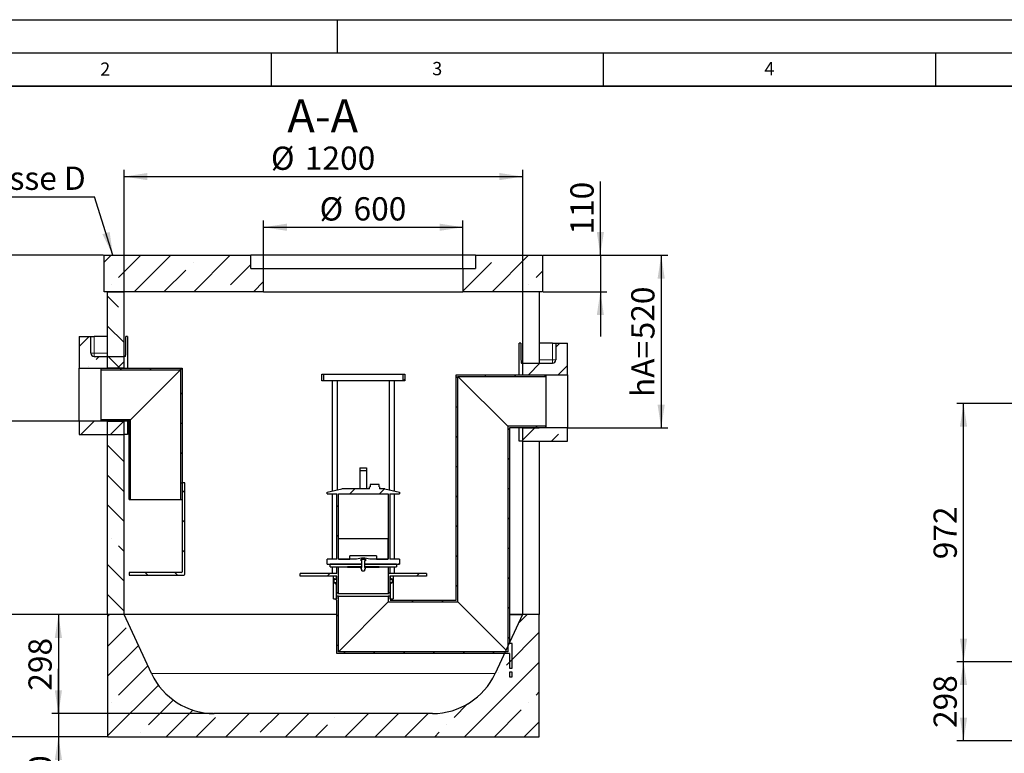
# Model space of a CAD drawing. Units: millimetres. Extents: x 0 to 420, y -21 to 297.
# Drawn here: x 77 to 225, y 187 to 297 of the extents above; entities that cross this region are included whole.
import ezdxf

# ---------------------------------------------------------------- set-up
doc = ezdxf.new("R2010")
doc.units = ezdxf.units.MM
doc.layers.add('LINIEN-DICK', color=7, linetype='Continuous', lineweight=35)
for name, color, linetype in [('LINIEN-DÜNN', 7, 'Continuous'), ('TEXT', 7, 'Continuous'), ('VORLAGE_TEXT', 7, 'Continuous')]:
    doc.layers.add(name, color=color, linetype=linetype)
doc.styles.add('SLDTEXTSTYLE0', font='TXT', dxfattribs={"width": 0.605})
doc.dimstyles.new('SLDDIMSTYLE0', dxfattribs={"dimtxt": 3.5, "dimasz": 3.5, "dimexe": 0, "dimexo": 0.0625, "dimgap": 0.875, "dimtad": 1, "dimlfac": 20, "dimrnd": 1e-09, "dimzin": 12, "dimdsep": 46, "dimtxsty": 'SLDTEXTSTYLE0', "dimsah": 1, "dimcen": 0.09, "dimadec": 0, "dimazin": 3, "dimtfac": 1, "dimtdec": 3, "dimtmove": 0, "dimatfit": 0, "dimfxl": 1, "dimfrac": 2, "dimtolj": 1, "dimtzin": 12, "dimarcsym": 0})
doc.dimstyles.new('SLDDIMSTYLE1', dxfattribs={"dimtxt": 3.5, "dimasz": 3.5, "dimexe": 0, "dimexo": 0.0625, "dimgap": 0.875, "dimtad": 1, "dimlfac": 25, "dimrnd": 1e-09, "dimzin": 12, "dimdsep": 46, "dimtxsty": 'SLDTEXTSTYLE0', "dimsah": 1, "dimcen": 0.09, "dimadec": 0, "dimazin": 3, "dimtfac": 1, "dimtdec": 3, "dimtofl": 0, "dimtmove": 0, "dimatfit": 3, "dimfxl": 1, "dimfrac": 2, "dimtolj": 1, "dimtzin": 12, "dimarcsym": 0})
doc.dimstyles.new('SLDDIMSTYLE2', dxfattribs={"dimtxt": 0.18, "dimasz": 3.5, "dimexe": 0, "dimexo": 0.0625, "dimgap": 0, "dimtad": 0, "dimtih": 1, "dimtoh": 1, "dimdec": 0, "dimrnd": 1e-09, "dimzin": 0, "dimdsep": 46, "dimtxsty": 'Standard', "dimsah": 1, "dimcen": 0.09, "dimadec": 0, "dimazin": 0, "dimtfac": 3.5, "dimtdec": 0, "dimtofl": 0, "dimtmove": 0, "dimatfit": 3, "dimfxl": 1, "dimfrac": 2, "dimtolj": 1, "dimtzin": 0, "dimarcsym": 0})
doc.dimstyles.new('SLDDIMSTYLE3', dxfattribs={"dimtxt": 3.5, "dimasz": 3.5, "dimexe": 0, "dimexo": 0.0625, "dimgap": 0.875, "dimtad": 1, "dimlfac": 20, "dimrnd": 1e-09, "dimzin": 12, "dimdsep": 46, "dimtxsty": 'SLDTEXTSTYLE0', "dimsah": 1, "dimcen": 0.09, "dimadec": 0, "dimazin": 3, "dimtfac": 1, "dimtdec": 3, "dimtofl": 0, "dimtmove": 0, "dimatfit": 3, "dimfxl": 1, "dimfrac": 2, "dimtolj": 1, "dimtzin": 12, "dimarcsym": 0})
pattern_1 = [(135, (0, 0), (-13.4704, -13.4704), []), (135, (-2e-14, 4.49), (-13.4704, -13.4704), []), (135, (-3e-14, 8.98), (-13.4704, -13.4704), []), (135, (-5e-14, 13.47), (-13.4704, -13.4704), [])]
pattern_2 = [(45, (0, 0), (-13.4704, 13.4704), []), (45, (4.49, 0), (-13.4704, 13.4704), []), (45, (8.98, 0), (-13.4704, 13.4704), []), (45, (13.47, 0), (-13.4704, 13.4704), [])]

# ---------------------------------------------------------------- blocks, each defined once
blk = doc.blocks.new('_D_1')
at = {"layer": 'TEXT'}
for p, q in [((239.14, 200.33), (218.24, 200.33)), ((219.24, 188.41), (219.24, 200.33)), ((239.14, 188.41), (218.24, 188.41))]:
    blk.add_line(p, q, dxfattribs=at)
for points in [[(219.24, 200.33), (218.7, 196.83), (219.78, 196.83)], [(219.24, 188.41), (219.78, 191.91), (218.7, 191.91)]]:
    blk.add_solid(points, dxfattribs=at)
at = {"layer": 'TEXT', "insert": (214.73, 190.36), "char_height": 3.5, "attachment_point": 1, "rotation": 90, "style": 'SLDTEXTSTYLE0'}
blk.add_mtext('298', dxfattribs=at)
blk = doc.blocks.new('_D_4')
at = {"layer": 'TEXT'}
for p, q in [((239.14, 239.21), (218.24, 239.21)), ((219.24, 200.33), (219.24, 239.21)), ((239.14, 200.33), (218.24, 200.33))]:
    blk.add_line(p, q, dxfattribs=at)
for points in [[(219.24, 239.21), (218.7, 235.71), (219.78, 235.71)], [(219.24, 200.33), (219.78, 203.83), (218.7, 203.83)]]:
    blk.add_solid(points, dxfattribs=at)
at = {"layer": 'TEXT', "insert": (214.73, 215.76), "char_height": 3.5, "attachment_point": 1, "rotation": 90, "style": 'SLDTEXTSTYLE0'}
blk.add_mtext('972', dxfattribs=at)
blk = doc.blocks.new('_D_7')
at = {"layer": 'TEXT', "color": 7}
for p, q in [((92.88, 256.13), (92.88, 274.38)), ((152.88, 256.13), (152.88, 274.38)), ((92.88, 273.38), (152.88, 273.38))]:
    blk.add_line(p, q, dxfattribs=at)
for points in [[(92.88, 273.38), (96.38, 272.84), (96.38, 273.92)], [(152.88, 273.38), (149.38, 273.92), (149.38, 272.84)]]:
    blk.add_solid(points, dxfattribs=at)
at = {"layer": 'TEXT', "color": 7, "char_height": 3.5, "attachment_point": 1, "style": 'SLDTEXTSTYLE0'}
for s, insert in [('%%c', (114.98, 277.89)), ('1200', (120.08, 277.9))]:
    blk.add_mtext(s, dxfattribs=dict(at, insert=insert))
blk = doc.blocks.new('_D_8')
at = {"layer": 'TEXT', "color": 7}
for p, q in [((113.88, 259.63), (113.88, 266.75)), ((113.88, 265.75), (143.88, 265.75)), ((143.88, 259.63), (143.88, 266.75))]:
    blk.add_line(p, q, dxfattribs=at)
for points in [[(113.88, 265.75), (117.38, 265.21), (117.38, 266.29)], [(143.88, 265.75), (140.38, 266.29), (140.38, 265.21)]]:
    blk.add_solid(points, dxfattribs=at)
at = {"layer": 'TEXT', "color": 7, "char_height": 3.5, "attachment_point": 1, "style": 'SLDTEXTSTYLE0'}
for s, insert in [('%%c', (122.31, 270.26)), ('600', (127.42, 270.27))]:
    blk.add_mtext(s, dxfattribs=dict(at, insert=insert))
blk = doc.blocks.new('_D_9')
at = {"layer": 'TEXT', "color": 7}
for p, q in [((89.78, 261.53), (72.25, 261.53)), ((73.25, 261.53), (73.25, 236.53)), ((86.03, 236.53), (72.25, 236.53))]:
    blk.add_line(p, q, dxfattribs=at)
for points in [[(73.25, 261.53), (72.71, 258.03), (73.79, 258.03)], [(73.25, 236.53), (73.79, 240.03), (72.71, 240.03)]]:
    blk.add_solid(points, dxfattribs=at)
at = {"layer": 'TEXT', "color": 7, "char_height": 3.5, "attachment_point": 1, "rotation": 90, "style": 'SLDTEXTSTYLE0'}
for s, insert in [('500', (68.74, 249.37)), ('hE=', (68.74, 240.68))]:
    blk.add_mtext(s, dxfattribs=dict(at, insert=insert))
blk = doc.blocks.new('_D_10')
at = {"layer": 'TEXT', "color": 7}
for p, q in [((155.98, 261.53), (174.73, 261.53)), ((173.73, 261.53), (173.73, 235.53)), ((159.73, 235.53), (174.73, 235.53))]:
    blk.add_line(p, q, dxfattribs=at)
for points in [[(173.73, 261.53), (173.19, 258.03), (174.27, 258.03)], [(173.73, 235.53), (174.27, 239.03), (173.19, 239.03)]]:
    blk.add_solid(points, dxfattribs=at)
at = {"layer": 'TEXT', "color": 7, "char_height": 3.5, "attachment_point": 1, "rotation": 90, "style": 'SLDTEXTSTYLE0'}
for s, insert in [('520', (169.22, 248.87)), ('hA=', (169.22, 240.18))]:
    blk.add_mtext(s, dxfattribs=dict(at, insert=insert))
blk = doc.blocks.new('_D_11')
at = {"layer": 'TEXT', "color": 7}
for p, q in [((89.78, 261.53), (58.61, 261.53)), ((59.61, 189.03), (59.61, 261.53)), ((90.28, 189.03), (58.61, 189.03))]:
    blk.add_line(p, q, dxfattribs=at)
for points in [[(59.61, 261.53), (59.07, 258.03), (60.15, 258.03)], [(59.61, 189.03), (60.15, 192.53), (59.07, 192.53)]]:
    blk.add_solid(points, dxfattribs=at)
at = {"layer": 'TEXT', "color": 7, "insert": (55.1, 219.94), "char_height": 3.5, "attachment_point": 1, "rotation": 90, "style": 'SLDTEXTSTYLE0'}
blk.add_mtext('1450', dxfattribs=at)
blk = doc.blocks.new('_D_12')
at = {"layer": 'TEXT', "color": 7}
for p, q in [((90.28, 207.43), (69.33, 207.43)), ((70.33, 207.43), (70.33, 189.03)), ((90.28, 189.03), (69.33, 189.03))]:
    blk.add_line(p, q, dxfattribs=at)
for points in [[(70.33, 207.43), (69.79, 203.93), (70.86, 203.93)], [(70.33, 189.03), (70.86, 192.53), (69.79, 192.53)]]:
    blk.add_solid(points, dxfattribs=at)
at = {"layer": 'TEXT', "color": 7, "insert": (65.81, 194.22), "char_height": 3.5, "attachment_point": 1, "rotation": 90, "style": 'SLDTEXTSTYLE0'}
blk.add_mtext('368', dxfattribs=at)
blk = doc.blocks.new('_D_13')
at = {"layer": 'TEXT', "color": 7}
for p, q in [((92.78, 207.43), (81.99, 207.43)), ((82.99, 207.43), (82.99, 192.53)), ((106.35, 192.53), (81.99, 192.53))]:
    blk.add_line(p, q, dxfattribs=at)
for points in [[(82.99, 207.43), (82.45, 203.93), (83.53, 203.93)], [(82.99, 192.53), (83.53, 196.03), (82.45, 196.03)]]:
    blk.add_solid(points, dxfattribs=at)
at = {"layer": 'TEXT', "color": 7, "insert": (78.48, 195.97), "char_height": 3.5, "attachment_point": 1, "rotation": 90, "style": 'SLDTEXTSTYLE0'}
blk.add_mtext('298', dxfattribs=at)
blk = doc.blocks.new('_D_14')
at = {"layer": 'TEXT', "color": 7}
for p, q in [((82.99, 192.53), (82.99, 199.26)), ((106.35, 192.53), (81.99, 192.53)), ((82.99, 192.53), (82.99, 189.03)), ((90.28, 189.03), (81.99, 189.03)), ((82.99, 189.03), (82.99, 180.94))]:
    blk.add_line(p, q, dxfattribs=at)
for points in [[(82.99, 192.53), (83.53, 196.03), (82.45, 196.03)], [(82.99, 189.03), (82.45, 185.53), (83.53, 185.53)]]:
    blk.add_solid(points, dxfattribs=at)
at = {"layer": 'TEXT', "color": 7, "insert": (78.48, 180.94), "char_height": 3.5, "attachment_point": 1, "rotation": 90, "style": 'SLDTEXTSTYLE0'}
blk.add_mtext('70', dxfattribs=at)
blk = doc.blocks.new('_D_15')
at = {"layer": 'TEXT'}
for p, q in [((164.57, 261.53), (164.57, 272.66)), ((155.98, 261.53), (165.57, 261.53)), ((164.57, 261.53), (164.57, 256.03)), ((155.98, 256.03), (165.57, 256.03)), ((164.57, 256.03), (164.57, 249.3))]:
    blk.add_line(p, q, dxfattribs=at)
for points in [[(164.57, 261.53), (165.11, 265.03), (164.04, 265.03)], [(164.57, 256.03), (164.04, 252.53), (165.11, 252.53)]]:
    blk.add_solid(points, dxfattribs=at)
at = {"layer": 'TEXT', "insert": (160.06, 264.64), "char_height": 3.5, "attachment_point": 1, "rotation": 90, "style": 'SLDTEXTSTYLE0'}
blk.add_mtext('110', dxfattribs=at)
blk = doc.blocks.new('SW_NOTE_0_11')
at = {"layer": 'TEXT', "color": 0}
blk.add_line((-21.71, 0), (0, 0), dxfattribs=at)
at = {"layer": 'TEXT', "color": 0, "insert": (-22.17, 4.55), "char_height": 3.5, "attachment_point": 1, "style": 'SLDTEXTSTYLE0'}
blk.add_mtext('Klassse D', dxfattribs=at)

msp = doc.modelspace()

# ---------------------------------------------------------------- hatches: boundary and pattern name
at = {"linetype": 'Continuous', "lineweight": 18}
h = msp.add_hatch(dxfattribs=at)
h.set_pattern_fill('ANSI35', style=0)
h.paths.add_polyline_path([(89.87668, 261.53409), (89.87668, 256.03409), (113.87668, 256.03409), (113.87668, 259.53409), (111.97668, 259.53409), (111.97668, 261.53409)], flags=0)
h = msp.add_hatch(dxfattribs=at)
h.set_pattern_fill('ANSI35', style=0)
h.paths.add_polyline_path([(155.87668, 256.03409), (155.87668, 261.53409), (145.77668, 261.53409), (145.77668, 259.53409), (143.87668, 259.53409), (143.87668, 256.03409)], flags=0)
h = msp.add_hatch(dxfattribs=at)
h.set_pattern_fill('ANSI35', angle=90, style=0)
h.paths.add_polyline_path([(90.37668, 256.03409), (90.37668, 244.53409), (92.87668, 244.53409), (92.87668, 256.03409)], flags=0)
h = msp.add_hatch(dxfattribs=at)
h.set_pattern_fill('ANSI35', style=0)
edge = h.paths.add_edge_path(flags=0)
edge.add_line((87.87668, 249.28409), (86.12668, 249.28409))
edge.add_line((86.12668, 249.28409), (86.12668, 244.53409))
edge.add_line((86.12668, 244.53409), (92.87668, 244.53409))
edge.add_line((92.87668, 244.53409), (92.87668, 246.28409))
edge.add_line((92.87668, 246.28409), (88.37668, 246.28409))
edge.add_arc((88.37668, 246.78409), 0.5, 180, 270, ccw=False)
edge.add_line((87.87668, 246.78409), (87.87668, 249.28409))
h = msp.add_hatch(dxfattribs=at)
h.set_pattern_fill('ANSI35', style=0)
edge = h.paths.add_edge_path(flags=0)
edge.add_line((159.62668, 248.28409), (157.87668, 248.28409))
edge.add_line((157.87668, 248.28409), (157.87668, 245.78409))
edge.add_arc((157.37668, 245.78409), 0.5, 270, 360, ccw=False)
edge.add_line((157.37668, 245.28409), (152.87668, 245.28409))
edge.add_line((152.87668, 245.28409), (152.87668, 243.53409))
edge.add_line((152.87668, 243.53409), (159.62668, 243.53409))
edge.add_line((159.62668, 243.53409), (159.62668, 248.28409))
h = msp.add_hatch(dxfattribs=at)
h.set_pattern_fill('ANSI31', angle=90, style=0)
h.paths.add_polyline_path([(89.36919, 244.43409), (89.36919, 244.28909), (101.37419, 244.28909), (101.61919, 244.53409), (89.61919, 244.53409)], flags=0)
h = msp.add_hatch(dxfattribs=at)
h.set_pattern_fill('ANSI31', style=0)
h.paths.add_polyline_path([(101.61919, 244.53409), (101.37419, 244.28909), (101.37419, 224.78409), (101.61919, 224.78409)], flags=0)
h = msp.add_hatch(dxfattribs=at)
h.set_pattern_fill('ANSI31', style=0)
h.paths.add_polyline_path([(122.63417, 242.62909), (122.94417, 242.62909), (122.94417, 243.62909), (122.63417, 243.62909)], flags=0)
h = msp.add_hatch(dxfattribs=at)
h.set_pattern_fill('ANSI31', angle=90, style=0)
edge = h.paths.add_edge_path(flags=0)
edge.add_arc((133.14667, 212.27909), 0.1, 270, 360, ccw=False)
edge.add_line((133.14667, 212.17909), (132.92167, 212.17909))
edge.add_line((132.92167, 212.17909), (132.92167, 209.88409))
edge.add_line((132.92167, 209.88409), (133.02167, 209.78409))
edge.add_line((133.02167, 209.78409), (132.88417, 209.78409))
edge.add_line((132.88417, 209.78409), (132.88417, 210.22909))
edge.add_line((132.88417, 210.22909), (132.63917, 210.22909))
edge.add_line((132.63917, 210.22909), (132.63917, 209.33909))
edge.add_line((132.63917, 209.33909), (143.12917, 209.33909))
edge.add_line((143.12917, 209.33909), (143.12917, 243.28909))
edge.add_line((143.12917, 243.28909), (156.38417, 243.28909))
edge.add_line((156.38417, 243.28909), (156.38417, 243.43409))
edge.add_line((156.38417, 243.43409), (156.13417, 243.53409))
edge.add_line((156.13417, 243.53409), (142.88417, 243.53409))
edge.add_line((142.88417, 243.53409), (142.88417, 209.58409))
edge.add_line((142.88417, 209.58409), (132.93417, 209.58409))
edge.add_line((132.93417, 209.58409), (133.13417, 209.78409))
edge.add_line((133.13417, 209.78409), (133.38417, 209.78409))
edge.add_line((133.38417, 209.78409), (133.38417, 213.20409))
edge.add_line((133.38417, 213.20409), (133.35917, 213.22909))
edge.add_line((133.35917, 213.22909), (133.02167, 213.22909))
edge.add_line((133.02167, 213.22909), (132.92167, 213.12909))
edge.add_line((132.92167, 213.12909), (132.92167, 212.82909))
edge.add_line((132.92167, 212.82909), (133.14667, 212.82909))
edge.add_arc((133.14667, 212.72909), 0.1, 0, 90, ccw=False)
edge.add_line((133.24667, 212.72909), (133.24667, 212.27909))
h = msp.add_hatch(dxfattribs=at)
h.set_pattern_fill('ANSI31', style=0)
h.paths.add_polyline_path([(135.13417, 243.62909), (134.82417, 243.62909), (134.82417, 242.62909), (135.13417, 242.62909)], flags=0)
h = msp.add_hatch(dxfattribs=at)
h.set_pattern_fill('ANSI35', style=0)
h.paths.add_polyline_path([(92.87668, 236.53409), (86.12668, 236.53409), (86.12668, 234.53409), (92.87668, 234.53409)], flags=0)
h = msp.add_hatch(dxfattribs=at)
h.set_pattern_fill('ANSI31', angle=90, style=0)
h.paths.add_polyline_path([(93.61919, 236.53409), (93.86419, 236.77909), (89.36919, 236.77909), (89.36919, 236.63409), (89.61919, 236.53409)], flags=0)
h = msp.add_hatch(dxfattribs=at)
h.set_pattern_fill('ANSI35', angle=90, style=0)
h.paths.add_polyline_path([(90.37668, 236.53409), (90.37668, 207.43409), (92.87668, 207.43409), (92.87668, 236.53409)], flags=0)
h = msp.add_hatch(dxfattribs=at)
h.set_pattern_fill('ANSI31', style=0)
h.paths.add_polyline_path([(93.61919, 224.78409), (93.86419, 224.78409), (93.86419, 236.77909), (93.61919, 236.53409)], flags=0)
h = msp.add_hatch(dxfattribs=at)
h.set_pattern_fill('ANSI31', angle=90, style=0)
edge = h.paths.add_edge_path(flags=0)
edge.add_arc((124.62167, 212.27909), 0.1, 180, 270, ccw=False)
edge.add_line((124.52167, 212.27909), (124.52167, 212.72909))
edge.add_arc((124.62167, 212.72909), 0.1, 90, 180, ccw=False)
edge.add_line((124.62167, 212.82909), (124.84667, 212.82909))
edge.add_line((124.84667, 212.82909), (124.84667, 213.12909))
edge.add_line((124.84667, 213.12909), (124.74667, 213.22909))
edge.add_line((124.74667, 213.22909), (124.40917, 213.22909))
edge.add_line((124.40917, 213.22909), (124.38417, 213.20409))
edge.add_line((124.38417, 213.20409), (124.38417, 209.78409))
edge.add_line((124.38417, 209.78409), (124.63417, 209.78409))
edge.add_line((124.63417, 209.78409), (124.88417, 209.53409))
edge.add_line((124.88417, 209.53409), (124.88417, 201.58409))
edge.add_line((124.88417, 201.58409), (150.88417, 201.58409))
edge.add_line((150.88417, 201.58409), (150.88417, 199.38409))
edge.add_line((150.88417, 199.38409), (151.28417, 199.38409))
edge.add_line((151.28417, 199.38409), (151.28417, 203.08409))
edge.add_line((151.28417, 203.08409), (150.88417, 203.08409))
edge.add_line((150.88417, 203.08409), (150.88417, 235.53409))
edge.add_line((150.88417, 235.53409), (156.13417, 235.53409))
edge.add_line((156.13417, 235.53409), (156.38417, 235.63409))
edge.add_line((156.38417, 235.63409), (156.38417, 235.77909))
edge.add_line((156.38417, 235.77909), (150.63917, 235.77909))
edge.add_line((150.63917, 235.77909), (150.63917, 201.82909))
edge.add_line((150.63917, 201.82909), (125.12917, 201.82909))
edge.add_line((125.12917, 201.82909), (125.12917, 210.22909))
edge.add_line((125.12917, 210.22909), (124.88417, 210.22909))
edge.add_line((124.88417, 210.22909), (124.88417, 209.78409))
edge.add_line((124.88417, 209.78409), (124.74667, 209.78409))
edge.add_line((124.74667, 209.78409), (124.84667, 209.88409))
edge.add_line((124.84667, 209.88409), (124.84667, 212.17909))
edge.add_line((124.84667, 212.17909), (124.62167, 212.17909))
h = msp.add_hatch(dxfattribs=at)
h.set_pattern_fill('ANSI35', style=0)
h.paths.add_polyline_path([(152.87668, 233.53409), (159.62668, 233.53409), (159.62668, 235.53409), (152.87668, 235.53409)], flags=0)
h = msp.add_hatch(dxfattribs=at)
h.set_pattern_fill('DIN 201 Stahl und Stahlguss', style=0, pattern_type=2)
h.set_pattern_definition(pattern_2)
h.paths.add_polyline_path([(128.38417, 229.50409), (128.38417, 229.14909), (129.38417, 229.14909), (129.38417, 229.50409)], flags=0)
h = msp.add_hatch(dxfattribs=at)
h.set_pattern_fill('ANSI31', angle=90, style=0)
edge = h.paths.add_edge_path(flags=0)
edge.add_line((101.61919, 227.28409), (101.61919, 213.85909))
edge.add_arc((101.54419, 213.85909), 0.075, 270, 360, ccw=False)
edge.add_line((101.54419, 213.78409), (93.61919, 213.78409))
edge.add_line((93.61919, 213.78409), (93.61919, 213.38409))
edge.add_line((93.61919, 213.38409), (101.86919, 213.38409))
edge.add_arc((101.86919, 213.53409), 0.15, 270, 360)
edge.add_line((102.01919, 213.53409), (102.01919, 227.28409))
edge.add_line((102.01919, 227.28409), (101.61919, 227.28409))
h = msp.add_hatch(dxfattribs=at)
h.set_pattern_fill('DIN 201 Stahl und Stahlguss', style=0, pattern_type=2)
h.set_pattern_definition(pattern_2)
h.paths.add_polyline_path([(131.25593, 226.67909), (131.25593, 227.02909), (129.91242, 227.02909), (129.91242, 226.67909), (129.83417, 226.67909), (129.83417, 226.37909), (125.63417, 226.37909), (123.43417, 225.87909), (123.43417, 225.62909), (124.88417, 225.62909), (124.88417, 215.77909), (123.43417, 215.77909), (123.43417, 215.02909), (128.68417, 215.02909), (128.68417, 215.52909), (128.55917, 215.52909), (128.55917, 215.77909), (129.20917, 215.77909), (129.20917, 215.52909), (129.08417, 215.52909), (129.08417, 215.02909), (134.33417, 215.02909), (134.33417, 215.77909), (132.88417, 215.77909), (132.88417, 225.62909), (134.33417, 225.62909), (134.33417, 225.87909), (132.13417, 226.37909), (131.33417, 226.37909), (131.33417, 226.67909)], flags=0)
edge = h.paths.add_edge_path(flags=0)
edge.add_arc((129.12207, 210.93475), 5, 92.7271694, 104.3343619)
edge.add_line((127.88417, 215.77909), (125.12917, 215.77909))
edge.add_line((125.12917, 215.77909), (125.12917, 225.62909))
edge.add_line((125.12917, 225.62909), (132.63917, 225.62909))
edge.add_line((132.63917, 225.62909), (132.63917, 215.77909))
edge.add_line((132.63917, 215.77909), (129.88417, 215.77909))
edge.add_arc((128.64627, 210.93475), 5, 75.6656381, 87.2728306)
h = msp.add_hatch(dxfattribs=at)
h.set_pattern_fill('DIN 201 Stahl und Stahlguss', style=0, pattern_type=2)
h.set_pattern_definition(pattern_2)
h.paths.add_polyline_path([(126.88417, 216.27909), (130.88417, 216.27909), (130.88417, 215.77909), (132.60167, 215.77909), (132.60167, 218.90409), (125.16667, 218.90409), (125.16667, 215.77909), (126.88417, 215.77909)], flags=0)
h = msp.add_hatch(dxfattribs=at)
h.set_pattern_fill('DIN 201 Stahl und Stahlguss', angle=90, style=0, pattern_type=2)
h.set_pattern_definition(pattern_1)
h.paths.add_polyline_path([(128.68417, 214.62909), (128.68417, 215.02909), (123.88417, 215.02909), (123.88417, 214.62909)], flags=0)
h = msp.add_hatch(dxfattribs=at)
h.set_pattern_fill('DIN 201 Stahl und Stahlguss', angle=90, style=0, pattern_type=2)
h.set_pattern_definition(pattern_1)
h.paths.add_polyline_path([(129.16643, 214.27909), (129.16643, 214.52909), (129.08417, 214.52909), (129.08417, 215.52909), (129.16643, 215.52909), (129.16643, 215.77909), (128.60191, 215.77909), (128.60191, 215.52909), (128.68417, 215.52909), (128.68417, 214.52909), (128.60191, 214.52909), (128.60191, 214.27909), (128.68417, 214.27909), (128.68417, 214.02909), (129.08417, 214.02909), (129.08417, 214.27909)], flags=0)
h = msp.add_hatch(dxfattribs=at)
h.set_pattern_fill('DIN 201 Stahl und Stahlguss', angle=90, style=0, pattern_type=2)
h.set_pattern_definition(pattern_1)
h.paths.add_polyline_path([(133.88417, 214.62909), (133.88417, 215.02909), (129.08417, 215.02909), (129.08417, 214.62909)], flags=0)
h = msp.add_hatch(dxfattribs=at)
h.set_pattern_fill('ANSI31', style=0)
h.paths.add_polyline_path([(125.12917, 214.62909), (124.88417, 214.62909), (124.88417, 213.62909), (119.38417, 213.62909), (119.38417, 213.22909), (124.88417, 213.22909), (124.88417, 210.87909), (124.98417, 210.62909), (125.12917, 210.62909)], flags=0)
h = msp.add_hatch(dxfattribs=at)
h.set_pattern_fill('DIN 201 Stahl und Stahlguss', style=0, pattern_type=2)
h.set_pattern_definition(pattern_2)
h.paths.add_polyline_path([(128.68417, 214.52909), (128.68417, 214.62909), (126.50917, 214.62909), (126.50917, 214.52909)], flags=0)
h = msp.add_hatch(dxfattribs=at)
h.set_pattern_fill('DIN 201 Stahl und Stahlguss', style=0, pattern_type=2)
h.set_pattern_definition(pattern_2)
h.paths.add_polyline_path([(131.25917, 214.52909), (131.25917, 214.62909), (129.08417, 214.62909), (129.08417, 214.52909)], flags=0)
h = msp.add_hatch(dxfattribs=at)
h.set_pattern_fill('ANSI31', style=0)
h.paths.add_polyline_path([(132.88417, 214.62909), (132.63917, 214.62909), (132.63917, 210.62909), (132.78417, 210.62909), (132.88417, 210.87909), (132.88417, 213.22909), (138.38417, 213.22909), (138.38417, 213.62909), (132.88417, 213.62909)], flags=0)
h = msp.add_hatch(dxfattribs=at)
h.set_pattern_fill('ANSI35', style=0)
edge = h.paths.add_edge_path(flags=0)
edge.add_arc((139.30168, 202.93642), 10.40233, 270, 335, ccw=False)
edge.add_line((139.30168, 192.53409), (106.45168, 192.53409))
edge.add_arc((106.45168, 202.93642), 10.40233, 205, 270, ccw=False)
edge.add_line((97.02397, 198.5402), (92.87668, 207.43409))
edge.add_line((92.87668, 207.43409), (90.37668, 207.43409))
edge.add_line((90.37668, 207.43409), (90.37668, 189.03409))
edge.add_line((90.37668, 189.03409), (155.37668, 189.03409))
edge.add_line((155.37668, 189.03409), (155.37668, 207.43409))
edge.add_line((155.37668, 207.43409), (152.87668, 207.43409))
edge.add_line((152.87668, 207.43409), (148.7294, 198.5402))
h = msp.add_hatch(dxfattribs=at)
h.set_pattern_fill('ANSI31', angle=90, style=0)
h.paths.add_polyline_path([(150.88417, 198.08409), (151.28417, 198.08409), (151.28417, 198.78409), (150.88417, 198.78409)], flags=0)

# ---------------------------------------------------------------- linework, layer by layer
at = {"color": 7, "linetype": 'Continuous', "lineweight": 25}
for p, q in [((89.87668, 256.03409), (89.87668, 261.53409)), ((89.87668, 261.53409), (111.97668, 261.53409)), ((111.97668, 259.53409), (111.97668, 261.53409)), ((145.77668, 261.53409), (111.97668, 261.53409)), ((145.77668, 261.53409), (145.77668, 259.53409)), ((145.77668, 261.53409), (155.87668, 261.53409)), ((155.87668, 261.53409), (155.87668, 256.03409)), ((111.97668, 259.53409), (113.87668, 259.53409)), ((113.87668, 256.03409), (113.87668, 259.53409)), ((113.87668, 259.53409), (143.87668, 259.53409)), ((143.87668, 259.53409), (143.87668, 256.03409)), ((143.87668, 259.53409), (145.77668, 259.53409)), ((113.87668, 256.03409), (89.87668, 256.03409)), ((90.37668, 244.53409), (90.37668, 256.03409)), ((90.37668, 256.03409), (92.87668, 256.03409)), ((92.87668, 244.53409), (92.87668, 256.03409)), ((113.87668, 256.03409), (143.87668, 256.03409)), ((155.87668, 256.03409), (143.87668, 256.03409)), ((152.87668, 256.03409), (152.87668, 243.53409)), ((155.37668, 256.03409), (155.37668, 245.28409)), ((86.12668, 249.28409), (87.87668, 249.28409)), ((86.12668, 249.28409), (86.12668, 244.53409)), ((87.87668, 246.78409), (87.87668, 249.28409)), ((87.87668, 249.28409), (88.37668, 249.28409)), ((90.37668, 249.28409), (88.37668, 249.28409)), ((93.128, 246.78409), (93.128, 249.28409)), ((93.41081, 249.28409), (93.128, 249.28409)), ((93.41081, 249.28409), (93.41081, 244.53409)), ((152.34256, 243.53409), (152.34256, 248.28409)), ((152.62537, 248.28409), (152.34256, 248.28409)), ((152.62537, 248.28409), (152.62537, 245.78409)), ((157.37668, 248.28409), (155.37668, 248.28409)), ((157.37668, 248.28409), (157.87668, 248.28409)), ((157.87668, 248.28409), (157.87668, 245.78409)), ((157.87668, 248.28409), (159.62668, 248.28409)), ((159.62668, 243.53409), (159.62668, 248.28409)), ((88.37668, 246.28409), (92.87668, 246.28409)), ((92.87668, 244.53409), (92.87668, 246.28409)), ((93.06713, 246.28409), (92.87668, 246.28409)), ((152.87668, 245.28409), (152.68624, 245.28409)), ((152.87668, 245.28409), (152.87668, 243.53409)), ((152.87668, 245.28409), (157.37668, 245.28409)), ((86.12668, 236.53409), (86.12668, 244.53409)), ((86.12668, 244.53409), (92.87668, 244.53409)), ((89.36919, 244.43409), (89.61919, 244.53409)), ((89.36919, 244.43409), (89.36919, 244.28909)), ((89.36919, 244.28909), (89.36919, 236.77909)), ((89.36919, 244.28909), (101.37419, 244.28909)), ((89.61919, 244.53409), (101.61919, 244.53409)), ((92.87668, 244.53409), (90.37668, 244.53409)), ((101.37419, 244.28909), (93.86419, 236.77909)), ((93.86419, 236.77909), (101.37419, 244.28909)), ((101.61919, 244.53409), (101.37419, 244.28909)), ((101.37419, 244.28909), (101.37419, 224.78409)), ((101.61919, 244.53409), (101.61919, 224.78409)), ((122.63417, 242.62909), (122.63417, 243.62909)), ((122.63417, 243.62909), (122.94417, 243.62909)), ((122.94417, 242.62909), (122.94417, 243.62909)), ((122.94417, 243.62909), (134.82417, 243.62909)), ((134.82417, 243.62909), (134.82417, 242.62909)), ((134.82417, 243.62909), (135.13417, 243.62909)), ((135.13417, 243.62909), (135.13417, 242.62909)), ((142.88417, 209.58409), (142.88417, 243.53409)), ((142.88417, 243.53409), (156.13417, 243.53409)), ((143.12917, 243.28909), (156.38417, 243.28909)), ((143.12917, 209.33909), (143.12917, 243.28909)), ((150.63917, 235.77909), (143.12917, 243.28909)), ((152.87668, 243.53409), (159.62668, 243.53409)), ((152.87668, 243.53409), (155.37668, 243.53409)), ((156.13417, 243.53409), (156.38417, 243.43409)), ((156.38417, 243.43409), (156.38417, 243.28909)), ((156.38417, 243.28909), (156.38417, 235.77909)), ((159.62668, 243.53409), (159.62668, 235.53409)), ((122.94417, 242.62909), (122.63417, 242.62909)), ((124.42329, 242.62909), (122.94417, 242.62909)), ((124.20618, 242.62909), (124.20618, 226.05454)), ((125.00618, 242.62909), (124.42329, 242.62909)), ((125.00618, 226.23636), (125.00618, 242.62909)), ((132.76217, 242.62909), (125.00618, 242.62909)), ((132.76217, 242.62909), (132.76217, 226.23636)), ((133.34506, 242.62909), (132.76217, 242.62909)), ((134.82417, 242.62909), (133.34506, 242.62909)), ((133.56217, 226.05454), (133.56217, 242.62909)), ((135.13417, 242.62909), (134.82417, 242.62909)), ((92.87668, 236.53409), (86.12668, 236.53409)), ((86.12668, 236.53409), (86.12668, 234.53409)), ((89.36919, 236.77909), (89.36919, 236.63409)), ((93.86419, 236.77909), (89.36919, 236.77909)), ((89.61919, 236.53409), (89.36919, 236.63409)), ((93.61919, 236.53409), (89.61919, 236.53409)), ((90.37668, 207.43409), (90.37668, 236.53409)), ((90.37668, 236.53409), (92.87668, 236.53409)), ((92.87668, 234.53409), (92.87668, 236.53409)), ((92.87668, 207.43409), (92.87668, 236.53409)), ((93.41081, 236.53409), (93.41081, 234.53409)), ((93.86419, 236.77909), (93.61919, 236.53409)), ((93.61919, 224.78409), (93.61919, 236.53409)), ((93.86419, 224.78409), (93.86419, 236.77909)), ((150.63917, 235.77909), (150.63917, 201.82909)), ((156.38417, 235.77909), (150.63917, 235.77909)), ((156.38417, 235.77909), (156.38417, 235.63409)), ((86.12668, 234.53409), (92.87668, 234.53409)), ((93.41081, 234.53409), (92.87668, 234.53409)), ((156.13417, 235.53409), (150.88417, 235.53409)), ((150.88417, 235.53409), (150.88417, 203.08409)), ((152.34256, 233.53409), (152.34256, 235.53409)), ((152.87668, 235.53409), (152.87668, 233.53409)), ((159.62668, 235.53409), (152.87668, 235.53409)), ((152.87668, 235.53409), (152.87668, 207.43409)), ((152.87668, 235.53409), (155.37668, 235.53409)), ((156.38417, 235.63409), (156.13417, 235.53409)), ((159.62668, 233.53409), (159.62668, 235.53409)), ((152.87668, 233.53409), (152.34256, 233.53409)), ((152.87668, 233.53409), (159.62668, 233.53409)), ((155.37668, 233.53409), (155.37668, 207.43409)), ((128.38417, 229.50409), (129.38417, 229.50409)), ((128.38417, 229.50409), (128.38417, 229.14909)), ((128.38417, 229.14909), (129.38417, 229.14909)), ((128.38417, 229.14909), (128.38417, 226.37909)), ((129.38417, 229.50409), (129.38417, 229.14909)), ((129.38417, 229.14909), (129.38417, 226.37909)), ((102.01919, 227.28409), (101.61919, 227.28409)), ((101.61919, 227.28409), (101.61919, 213.85909)), ((102.01919, 213.53409), (102.01919, 227.28409)), ((129.91242, 227.02909), (129.91242, 226.67909)), ((131.25593, 227.02909), (129.91242, 227.02909)), ((131.25593, 226.67909), (131.25593, 227.02909)), ((123.43417, 225.87909), (125.63417, 226.37909)), ((123.43417, 225.62909), (123.43417, 225.87909)), ((123.43417, 225.62909), (124.88417, 225.62909)), ((124.20618, 225.62909), (124.20618, 215.77909)), ((124.88417, 215.77909), (124.88417, 225.62909)), ((125.12917, 225.62909), (132.63917, 225.62909)), ((125.12917, 215.77909), (125.12917, 225.62909)), ((129.83417, 226.37909), (125.63417, 226.37909)), ((129.83417, 226.37909), (129.83417, 226.67909)), ((129.83417, 226.67909), (129.91242, 226.67909)), ((131.25593, 226.67909), (131.33417, 226.67909)), ((131.33417, 226.67909), (131.33417, 226.37909)), ((132.13417, 226.37909), (131.33417, 226.37909)), ((132.13417, 226.37909), (134.33417, 225.87909)), ((132.63917, 225.62909), (132.63917, 215.77909)), ((132.88417, 225.62909), (134.33417, 225.62909)), ((132.88417, 225.62909), (132.88417, 215.77909)), ((133.56217, 215.77909), (133.56217, 225.62909)), ((134.33417, 225.87909), (134.33417, 225.62909)), ((93.61919, 224.78409), (93.86419, 224.78409)), ((93.86419, 224.78409), (101.37419, 224.78409)), ((101.37419, 224.78409), (101.61919, 224.78409)), ((125.16667, 215.77909), (125.16667, 218.90409)), ((125.16667, 218.90409), (132.60167, 218.90409)), ((132.60167, 218.90409), (132.60167, 215.77909)), ((123.43417, 215.02909), (123.43417, 215.77909)), ((124.88417, 215.77909), (123.43417, 215.77909)), ((123.43417, 215.02909), (128.68417, 215.02909)), ((123.88417, 214.62909), (123.88417, 215.02909)), ((128.68417, 215.02909), (123.88417, 215.02909)), ((127.88417, 215.77909), (125.12917, 215.77909)), ((125.16667, 215.77909), (126.88417, 215.77909)), ((126.88417, 215.77909), (126.88417, 216.27909)), ((130.88417, 216.27909), (126.88417, 216.27909)), ((129.20917, 215.77909), (128.55917, 215.77909)), ((128.55917, 215.52909), (128.55917, 215.77909)), ((128.68417, 215.52909), (128.55917, 215.52909)), ((128.58641, 215.52909), (128.58641, 215.77909)), ((128.60191, 215.77909), (128.60191, 215.52909)), ((128.60191, 215.77909), (129.16643, 215.77909)), ((128.60191, 215.52909), (128.68417, 215.52909)), ((128.68417, 215.02909), (128.68417, 215.52909)), ((128.68417, 214.52909), (128.68417, 215.52909)), ((128.68417, 214.62909), (128.68417, 215.02909)), ((129.08417, 215.52909), (129.08417, 215.02909)), ((129.20917, 215.52909), (129.08417, 215.52909)), ((129.08417, 215.52909), (129.16643, 215.52909)), ((129.08417, 215.52909), (129.08417, 214.52909)), ((129.08417, 215.02909), (134.33417, 215.02909)), ((129.08417, 215.02909), (129.08417, 214.62909)), ((133.88417, 215.02909), (129.08417, 215.02909)), ((129.16643, 215.52909), (129.16643, 215.77909)), ((129.20917, 215.77909), (129.20917, 215.52909)), ((132.63917, 215.77909), (129.88417, 215.77909)), ((130.88417, 216.27909), (130.88417, 215.77909)), ((130.88417, 215.77909), (132.60167, 215.77909)), ((134.33417, 215.77909), (132.88417, 215.77909)), ((133.88417, 215.02909), (133.88417, 214.62909)), ((134.33417, 215.77909), (134.33417, 215.02909)), ((101.54419, 213.78409), (93.61919, 213.78409)), ((93.61919, 213.78409), (93.61919, 213.38409)), ((119.38417, 213.22909), (119.38417, 213.62909)), ((124.88417, 213.62909), (119.38417, 213.62909)), ((123.88417, 214.62909), (128.68417, 214.62909)), ((124.20618, 214.62909), (124.20618, 213.62909)), ((124.88417, 213.62909), (124.88417, 214.62909)), ((124.88417, 214.62909), (125.12917, 214.62909)), ((125.12917, 210.62909), (125.12917, 214.62909)), ((126.50917, 214.52909), (126.50917, 214.62909)), ((128.68417, 214.62909), (126.50917, 214.62909)), ((128.68417, 214.52909), (126.50917, 214.52909)), ((128.58641, 214.27909), (128.58641, 214.52909)), ((128.58641, 214.27909), (128.60191, 214.27909)), ((128.60191, 214.27909), (128.60191, 214.52909)), ((128.68417, 214.52909), (128.60191, 214.52909)), ((128.68417, 214.27909), (128.60191, 214.27909)), ((128.68417, 214.52909), (128.68417, 214.62909)), ((128.68417, 214.02909), (128.68417, 214.27909)), ((128.68417, 214.02909), (129.08417, 214.02909)), ((129.08417, 214.62909), (129.08417, 214.52909)), ((131.25917, 214.62909), (129.08417, 214.62909)), ((129.08417, 214.62909), (133.88417, 214.62909)), ((129.16643, 214.52909), (129.08417, 214.52909)), ((131.25917, 214.52909), (129.08417, 214.52909)), ((129.16643, 214.27909), (129.08417, 214.27909)), ((129.08417, 214.27909), (129.08417, 214.02909)), ((129.16643, 214.52909), (129.16643, 214.27909)), ((131.25917, 214.62909), (131.25917, 214.52909)), ((132.63917, 214.62909), (132.63917, 210.62909)), ((132.63917, 214.62909), (132.88417, 214.62909)), ((132.88417, 214.62909), (132.88417, 213.62909)), ((138.38417, 213.62909), (132.88417, 213.62909)), ((133.56217, 213.62909), (133.56217, 214.62909)), ((138.38417, 213.62909), (138.38417, 213.22909)), ((93.61919, 213.38409), (101.86919, 213.38409)), ((124.88417, 213.22909), (119.38417, 213.22909)), ((124.38417, 213.20409), (124.40917, 213.22909)), ((124.38417, 209.78409), (124.38417, 213.20409)), ((124.74667, 213.22909), (124.40917, 213.22909)), ((124.52167, 212.27909), (124.52167, 212.72909)), ((124.62167, 212.82909), (124.84667, 212.82909)), ((124.84667, 212.17909), (124.62167, 212.17909)), ((124.84667, 213.12909), (124.74667, 213.22909)), ((124.84667, 212.82909), (124.84667, 213.12909)), ((124.88417, 213.12909), (124.84667, 213.12909)), ((124.88417, 212.82909), (124.84667, 212.82909)), ((124.84667, 209.88409), (124.84667, 212.17909)), ((124.84667, 212.17909), (124.88417, 212.17909)), ((124.88417, 210.87909), (124.88417, 213.22909)), ((132.88417, 213.22909), (132.88417, 210.87909)), ((138.38417, 213.22909), (132.88417, 213.22909)), ((132.92167, 213.12909), (132.88417, 213.12909)), ((132.92167, 212.82909), (132.88417, 212.82909)), ((132.88417, 212.17909), (132.92167, 212.17909)), ((133.02167, 213.22909), (132.92167, 213.12909)), ((132.92167, 213.12909), (132.92167, 212.82909)), ((132.92167, 212.82909), (133.14667, 212.82909)), ((132.92167, 212.17909), (132.92167, 209.88409)), ((133.14667, 212.17909), (132.92167, 212.17909)), ((133.35917, 213.22909), (133.02167, 213.22909)), ((133.24667, 212.72909), (133.24667, 212.27909)), ((133.35917, 213.22909), (133.38417, 213.20409)), ((133.38417, 213.20409), (133.38417, 209.78409)), ((124.98417, 210.62909), (124.88417, 210.87909)), ((124.98417, 210.62909), (125.12917, 210.62909)), ((125.12917, 210.62909), (132.63917, 210.62909)), ((132.63917, 210.62909), (132.78417, 210.62909)), ((132.88417, 210.87909), (132.78417, 210.62909)), ((124.38417, 209.78409), (124.63417, 209.78409)), ((124.88417, 209.53409), (124.63417, 209.78409)), ((124.74667, 209.78409), (124.84667, 209.88409)), ((124.88417, 209.78409), (124.74667, 209.78409)), ((124.84667, 209.88409), (124.88417, 209.88409)), ((124.88417, 209.78409), (124.88417, 210.22909)), ((125.12917, 210.22909), (124.88417, 210.22909)), ((124.88417, 201.58409), (124.88417, 209.53409)), ((125.12917, 201.82909), (125.12917, 210.22909)), ((125.12917, 210.22909), (132.63917, 210.22909)), ((125.12917, 201.82909), (132.63917, 209.33909)), ((132.63917, 210.22909), (132.63917, 209.33909)), ((132.88417, 210.22909), (132.63917, 210.22909)), ((132.63917, 209.33909), (143.12917, 209.33909)), ((132.88417, 210.22909), (132.88417, 209.78409)), ((132.88417, 209.88409), (132.92167, 209.88409)), ((133.02167, 209.78409), (132.88417, 209.78409)), ((132.92167, 209.88409), (133.02167, 209.78409)), ((133.13417, 209.78409), (132.93417, 209.58409)), ((132.93417, 209.58409), (142.88417, 209.58409)), ((133.13417, 209.78409), (133.38417, 209.78409)), ((150.35739, 202.11087), (143.12917, 209.33909)), ((92.87668, 207.43409), (90.37668, 207.43409)), ((90.37668, 207.43409), (90.37668, 189.03409)), ((124.88417, 207.43409), (92.87668, 207.43409)), ((97.02397, 198.5402), (92.87668, 207.43409)), ((152.87668, 207.43409), (148.7294, 198.5402)), ((152.87668, 207.43409), (150.88417, 207.43409)), ((150.88417, 207.43409), (152.87668, 207.43409)), ((155.37668, 207.43409), (152.87668, 207.43409)), ((155.37668, 189.03409), (155.37668, 207.43409)), ((151.28417, 203.08409), (150.88417, 203.08409)), ((151.28417, 199.38409), (151.28417, 203.08409)), ((150.88417, 201.58409), (124.88417, 201.58409)), ((150.63917, 201.82909), (125.12917, 201.82909)), ((150.88417, 201.58409), (150.88417, 199.38409)), ((150.88417, 199.38409), (151.28417, 199.38409)), ((151.28417, 198.78409), (150.88417, 198.78409)), ((150.88417, 198.78409), (150.88417, 198.08409)), ((151.28417, 198.08409), (151.28417, 198.78409)), ((150.88417, 198.08409), (151.28417, 198.08409)), ((139.30168, 192.53409), (106.45168, 192.53409)), ((90.37668, 189.03409), (155.37668, 189.03409))]:
    msp.add_line(p, q, dxfattribs=at)
at = {"color": 8, "linetype": 'Continuous', "lineweight": 18}
for p, q in [((88.37668, 249.28409), (88.37668, 246.78409)), ((157.37668, 245.78409), (157.37668, 248.28409)), ((88.37668, 246.78409), (87.87668, 246.78409)), ((88.37668, 246.28409), (88.37668, 246.78409)), ((88.37668, 246.78409), (90.37668, 246.78409)), ((155.37668, 245.78409), (157.37668, 245.78409)), ((157.37668, 245.28409), (157.37668, 245.78409)), ((157.87668, 245.78409), (157.37668, 245.78409)), ((124.88417, 212.72909), (124.52167, 212.72909)), ((124.88417, 212.27909), (124.52167, 212.27909)), ((133.24667, 212.72909), (132.88417, 212.72909)), ((133.24667, 212.27909), (132.88417, 212.27909)), ((97.02397, 198.5402), (148.7294, 198.5402))]:
    msp.add_line(p, q, dxfattribs=at)
at = {"color": 7, "linetype": 'Continuous', "lineweight": 25}
for centre, radius, start, end in [((88.37668, 246.78409), 0.5, 180, 270), ((157.37668, 245.78409), 0.5, 270, 0), ((129.12207, 210.93475), 5, 92.7271694, 104.3343619), ((128.64627, 210.93475), 5, 75.6656381, 87.2728306), ((101.54419, 213.85909), 0.075, 270, 0), ((101.86919, 213.53409), 0.15, 270, 0), ((124.62167, 212.72909), 0.1, 90, 180), ((124.62167, 212.27909), 0.1, 180, 270), ((133.14667, 212.72909), 0.1, 0, 90), ((133.14667, 212.27909), 0.1, 270, 0), ((106.45168, 202.93642), 10.40233, 205, 270), ((139.30168, 202.93642), 10.40233, 270, 335)]:
    msp.add_arc(centre, radius, start, end, dxfattribs=at)
for points, knots in [([(93.06713, 246.28409), (93.07363, 246.28968), (93.08663, 246.30086), (93.10503, 246.38802), (93.11932, 246.51615), (93.12694, 246.65658), (93.1277, 246.74844), (93.128, 246.78409)], [0, 0, 0, 0, 0.216565242, 0.433143698, 0.649252487, 0.863898216, 1, 1, 1, 1]), ([(152.62537, 245.78409), (152.62608, 245.72821), (152.62751, 245.61647), (152.63849, 245.4674), (152.65418, 245.35426), (152.67113, 245.29305), (152.68188, 245.28667), (152.68624, 245.28409)], [0, 0, 0, 0, 0.212627164, 0.425224171, 0.638678897, 0.853781784, 1, 1, 1, 1])]:
    msp.add_open_spline(points, degree=3, knots=knots, dxfattribs=at)
at = {"layer": 'LINIEN-DICK'}
msp.add_line((410, 287), (20, 287), dxfattribs=at)
at = {"layer": 'LINIEN-DÜNN'}
for p, q in [((0, 297), (420, 297)), ((125, 292), (125, 297)), ((15, 292), (415, 292)), ((115, 292), (115, 287)), ((165, 292), (165, 287)), ((215, 292), (215, 287))]:
    msp.add_line(p, q, dxfattribs=at)

# ---------------------------------------------------------------- block references
at = {"layer": 'TEXT'}
msp.add_blockref('SW_NOTE_0_11', (88.44444, 270.32881), dxfattribs=at)

# ---------------------------------------------------------------- texts
at = {"layer": 'TEXT', "insert": (122.77599, 285.02109), "char_height": 5, "attachment_point": 2, "style": 'SLDTEXTSTYLE0'}
msp.add_mtext('A-A', dxfattribs=at)
at = {"layer": 'VORLAGE_TEXT', "char_height": 2, "attachment_point": 2, "style": 'SLDTEXTSTYLE0'}
for s, insert in [('2', (90.03322, 290.55667)), ('3', (140.01659, 290.63789)), ('4', (190.03004, 290.63433))]:
    msp.add_mtext(s, dxfattribs=dict(at, insert=insert))

# ---------------------------------------------------------------- dimensions: what is measured, and where the dimension line sits
at = {"layer": 'TEXT', "color": 7}
for base, p1, p2, picture, middle in [((152.87668, 273.37955), (92.87668, 256.03409), (152.87668, 256.03409), '_D_7', (122.87668, 273.37955)), ((143.87668, 265.75009), (113.87668, 259.53409), (143.87668, 259.53409), '_D_8', (128.87668, 265.75009))]:
    dim = msp.add_linear_dim(base=base, p1=p1, p2=p2, text='%%c<>', dimstyle='SLDDIMSTYLE3', dxfattribs=at)
    dim.commit()
    dim.dimension.update_dxf_attribs({"geometry": picture, "text_midpoint": middle, "dimtype": 160})
at = {"layer": 'TEXT'}
for base, p1, p2, dimstyle, picture, middle in [((164.57415, 256.03409), (155.87668, 261.53409), (155.87668, 256.03409), 'SLDDIMSTYLE0', '_D_15', (164.57415, 268.65149)), ((219.24001, 239.21082), (239.24112, 200.33082), (239.24112, 239.21082), 'SLDDIMSTYLE1', '_D_4', (219.24001, 219.77082)), ((219.24001, 200.33082), (239.24112, 188.41082), (239.24112, 200.33082), 'SLDDIMSTYLE1', '_D_1', (219.24001, 194.37082))]:
    dim = msp.add_linear_dim(base=base, p1=p1, p2=p2, angle=90, dimstyle=dimstyle, dxfattribs=at)
    dim.commit()
    dim.dimension.update_dxf_attribs({"geometry": picture, "text_midpoint": middle, "dimtype": 160})
at = {"layer": 'TEXT', "color": 7}
for base, p1, p2, dimstyle, picture, middle in [((59.61162, 261.53409), (90.37668, 189.03409), (89.87668, 261.53409), 'SLDDIMSTYLE3', '_D_11', (59.61162, 225.28409)), ((70.32534, 189.03409), (90.37668, 207.43409), (90.37668, 189.03409), 'SLDDIMSTYLE3', '_D_12', (70.32534, 198.23409)), ((82.987, 192.53409), (92.87668, 207.43409), (106.45168, 192.53409), 'SLDDIMSTYLE3', '_D_13', (82.987, 199.98409)), ((82.987, 189.03409), (106.45168, 192.53409), (90.37668, 189.03409), 'SLDDIMSTYLE0', '_D_14', (82.987, 183.6116))]:
    dim = msp.add_linear_dim(base=base, p1=p1, p2=p2, angle=90, dimstyle=dimstyle, dxfattribs=at)
    dim.commit()
    dim.dimension.update_dxf_attribs({"geometry": picture, "text_midpoint": middle, "dimtype": 160})
for base, p1, p2, text, picture, middle in [((73.24726, 236.53409), (89.87668, 261.53409), (86.12668, 236.53409), 'hE=<>', '_D_9', (73.24726, 249.03409)), ((173.72893, 235.53409), (155.87668, 261.53409), (159.62668, 235.53409), 'hA=<>', '_D_10', (173.72893, 248.53409))]:
    dim = msp.add_linear_dim(base=base, p1=p1, p2=p2, angle=90, text=text, dimstyle='SLDDIMSTYLE3', dxfattribs=at)
    dim.commit()
    dim.dimension.update_dxf_attribs({"geometry": picture, "text_midpoint": middle, "dimtype": 160})

# ---------------------------------------------------------------- leaders
at = {"layer": 'TEXT'}
msp.add_leader([(91.2011, 261.53409), (88.44444, 270.32881)], dimstyle='SLDDIMSTYLE2', dxfattribs=at)

doc.saveas('drawing.dxf')
